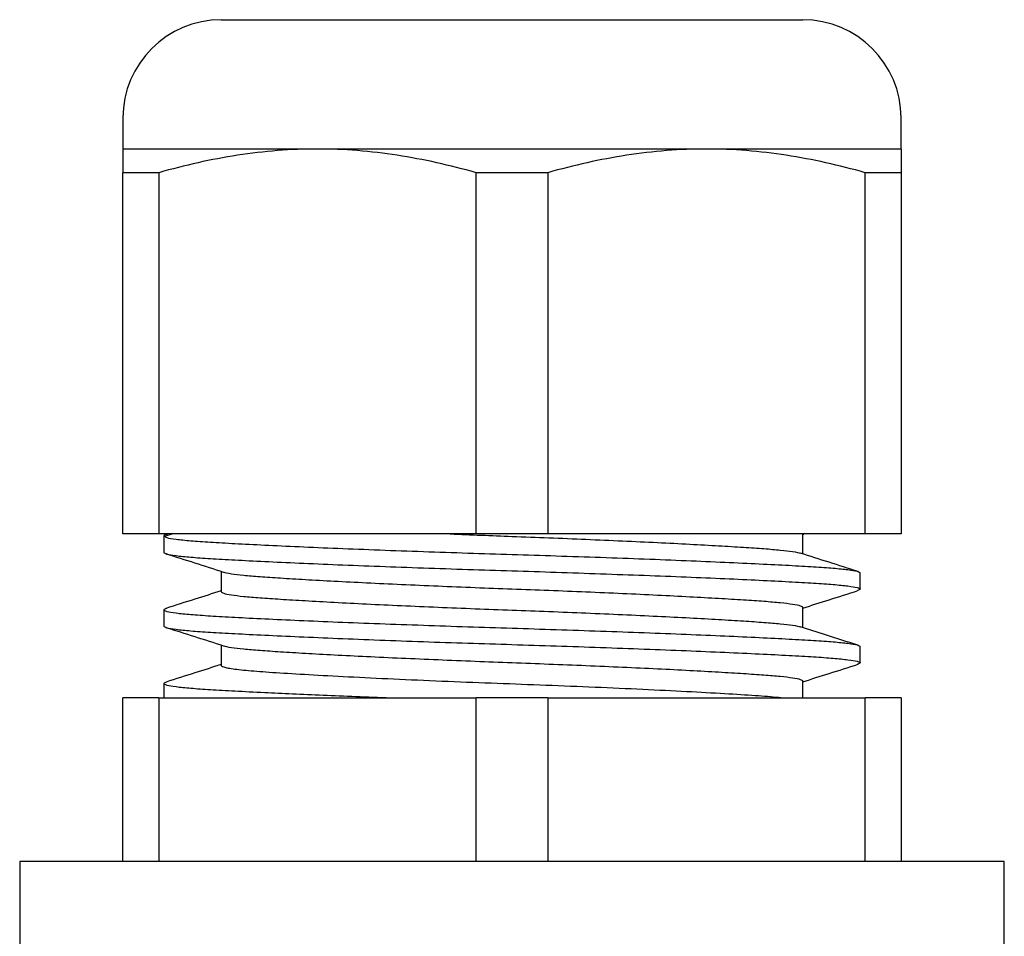
# Model space of a CAD drawing. Units: inches. Extents: x 0 to 63.6, y 0 to 41.5.
# Drawn here: x 37.4 to 38.6, y 22.1 to 23.3 of the extents above; entities that cross this region are included whole.
import ezdxf

# ---------------------------------------------------------------- set-up
doc = ezdxf.new("R2010")
doc.units = ezdxf.units.IN
doc.header["$MEASUREMENT"] = 0
doc.layers.add('TEXT', color=7, linetype='Continuous')

# ---------------------------------------------------------------- blocks, each defined once
blk = doc.blocks.new('LIQTGHTFIT')
at = {"layer": 'TEXT'}
for p, q in [((-0.3662, 1.0604), (0, 1.0604)), ((0, 1.0604), (0.3662, 1.0604)), ((-0.49, 0.9367), (-0.49, 0.8975)), ((0.49, 0.8975), (0.49, 0.9367)), ((-0.245, 0.8975), (-0.49, 0.8975)), ((0.245, 0.8975), (-0.245, 0.8975)), ((0.49, 0.8975), (0.245, 0.8975)), ((-0.4448, 0.8677), (-0.49, 0.8677)), ((-0.49, 0.4126), (-0.49, 0.8677)), ((-0.4448, 0.8677), (-0.4448, 0.4126)), ((0.0452, 0.8677), (-0.0452, 0.8677)), ((-0.0452, 0.4126), (-0.0452, 0.8677)), ((0.0452, 0.8677), (0.0452, 0.4126)), ((0.4448, 0.4126), (0.4448, 0.8677)), ((0.49, 0.8677), (0.4448, 0.8677)), ((0.49, 0.8677), (0.49, 0.4126)), ((-0.4448, 0.4126), (-0.49, 0.4126)), ((-0.0452, 0.4126), (-0.4448, 0.4126)), ((-0.4384, 0.4101), (-0.4384, 0.3894)), ((-0.4272, 0.4126), (-0.4378, 0.4093)), ((0.0452, 0.4126), (-0.0452, 0.4126)), ((0.4448, 0.4126), (0.0452, 0.4126)), ((0.3662, 0.3874), (0.3662, 0.4126)), ((0.3662, 0.4121), (0.3676, 0.4125)), ((0.49, 0.4126), (0.4448, 0.4126)), ((-0.3662, 0.3656), (-0.3662, 0.34)), ((0.4384, 0.343), (0.4384, 0.3636)), ((-0.4384, 0.3172), (-0.4384, 0.2966)), ((0.3662, 0.2946), (0.3662, 0.3202)), ((-0.3662, 0.2728), (-0.3662, 0.2471)), ((0.4384, 0.2502), (0.4384, 0.2708)), ((-0.4384, 0.2244), (-0.4384, 0.2063)), ((0.3662, 0.2063), (0.3662, 0.2274)), ((-0.49, 0), (-0.49, 0.2063)), ((-0.4448, 0.2063), (-0.49, 0.2063)), ((-0.4448, 0.2063), (-0.4448, 0)), ((-0.4448, 0.2063), (-0.0452, 0.2063)), ((0.0452, 0.2063), (-0.0452, 0.2063)), ((-0.0452, 0), (-0.0452, 0.2063)), ((0.0452, 0.2063), (0.0452, 0)), ((0.0452, 0.2063), (0.4448, 0.2063)), ((0.4448, 0), (0.4448, 0.2063)), ((0.49, 0.2063), (0.4448, 0.2063)), ((0.49, 0.2063), (0.49, 0)), ((0.49, 0), (-0.49, 0))]:
    blk.add_line(p, q, dxfattribs=at)
for centre, start, end in [((-0.3662, 0.9366), 90, 180), ((0.3662, 0.9366), 0, 90)]:
    blk.add_arc(centre, 0.1238, start, end, dxfattribs=at)
for points, knots in [([(-0.49, 0.8975), (-0.49, 0.8975), (-0.49, 0.8968), (-0.49, 0.8941), (-0.49, 0.8922), (-0.49, 0.8844), (-0.49, 0.8769), (-0.49, 0.8677)], [0, 0, 0, 0, 0.25, 0.25, 0.5, 0.5, 1, 1, 1, 1]), ([(-0.245, 0.8975), (-0.2785, 0.8975), (-0.3123, 0.8948), (-0.379, 0.8845), (-0.412, 0.877), (-0.4448, 0.8677)], [0, 0, 0, 0, 0.5, 0.5, 1, 1, 1, 1]), ([(-0.0452, 0.8677), (-0.0782, 0.877), (-0.1113, 0.8845), (-0.1778, 0.8948), (-0.2113, 0.8975), (-0.245, 0.8975)], [0, 0, 0, 0, 0.5, 0.5, 1, 1, 1, 1]), ([(0.245, 0.8975), (0.2115, 0.8975), (0.1777, 0.8948), (0.111, 0.8845), (0.078, 0.877), (0.0452, 0.8677)], [0, 0, 0, 0, 0.5, 0.5, 1, 1, 1, 1]), ([(0.4448, 0.8677), (0.4118, 0.877), (0.3787, 0.8845), (0.3122, 0.8948), (0.2787, 0.8975), (0.245, 0.8975)], [0, 0, 0, 0, 0.5, 0.5, 1, 1, 1, 1]), ([(0.49, 0.8975), (0.49, 0.8975), (0.49, 0.8968), (0.49, 0.8941), (0.49, 0.8922), (0.49, 0.8844), (0.49, 0.8769), (0.49, 0.8677)], [0, 0, 0, 0, 0.25, 0.25, 0.5, 0.5, 1, 1, 1, 1]), ([(-0.4369, 0.4093), (-0.4364, 0.4088), (-0.435, 0.4077), (-0.4241, 0.406), (-0.4057, 0.4041), (-0.3807, 0.4023), (-0.3495, 0.4006), (-0.3121, 0.3987), (-0.2685, 0.3966), (-0.2199, 0.3946), (-0.1673, 0.3925), (-0.1122, 0.3905), (-0.0561, 0.3886), (0, 0.3868), (0.0561, 0.3851), (0.1122, 0.3832), (0.1673, 0.3812), (0.2199, 0.3791), (0.2685, 0.377), (0.3121, 0.375), (0.3495, 0.3731), (0.3807, 0.3714), (0.4057, 0.3696), (0.4242, 0.3677), (0.4362, 0.3657), (0.4377, 0.3643), (0.4384, 0.3636)], [0, 0, 0, 0, 0.026575, 0.069485, 0.111647, 0.152733, 0.19382, 0.235982, 0.278892, 0.322187, 0.365481, 0.408392, 0.450553, 0.49164, 0.532727, 0.574888, 0.617799, 0.661093, 0.704388, 0.747298, 0.78946, 0.830547, 0.871633, 0.913795, 0.956705, 1, 1, 1, 1]), ([(-0.0778, 0.4126), (-0.0648, 0.4121), (-0.0391, 0.4111), (0.0026, 0.4095), (0.0469, 0.4079), (0.0937, 0.4059), (0.1397, 0.4039), (0.1837, 0.4019), (0.2243, 0.3998), (0.2607, 0.3978), (0.292, 0.3959), (0.318, 0.3941), (0.339, 0.3924), (0.3539, 0.3905), (0.3619, 0.3891), (0.363, 0.3884), (0.363, 0.3884)], [0, 0, 0, 0, 0.06543, 0.129392, 0.206157, 0.284934, 0.36511, 0.446005, 0.5269, 0.607076, 0.685852, 0.762618, 0.839384, 0.91816, 0.998336, 1, 1, 1, 1]), ([(-0.4384, 0.3894), (-0.4377, 0.3887), (-0.4362, 0.3874), (-0.4242, 0.3853), (-0.4057, 0.3834), (-0.3807, 0.3817), (-0.3495, 0.3799), (-0.3121, 0.378), (-0.2685, 0.376), (-0.2199, 0.3739), (-0.1673, 0.3719), (-0.1122, 0.3699), (-0.0561, 0.368), (0, 0.3662), (0.0561, 0.3645), (0.1122, 0.3625), (0.1673, 0.3605), (0.2199, 0.3585), (0.2685, 0.3564), (0.3121, 0.3544), (0.3495, 0.3525), (0.3807, 0.3507), (0.4057, 0.349), (0.4243, 0.3471), (0.4357, 0.3451), (0.44, 0.3431), (0.4367, 0.3418), (0.4351, 0.3413)], [0, 0, 0, 0, 0.041119, 0.081873, 0.121915, 0.160937, 0.199959, 0.240002, 0.280755, 0.321874, 0.362993, 0.403747, 0.44379, 0.482811, 0.521833, 0.561876, 0.60263, 0.643749, 0.684867, 0.725621, 0.765664, 0.804686, 0.843707, 0.88375, 0.924504, 0.965623, 1, 1, 1, 1]), ([(-0.436, 0.3878), (-0.4239, 0.384), (-0.3997, 0.3763), (-0.3754, 0.3686), (-0.3633, 0.3647)], [0, 0, 0, 0, 0.500292, 1, 1, 1, 1]), ([(0.4358, 0.3653), (0.4236, 0.3692), (0.3994, 0.3769), (0.3752, 0.3846), (0.3631, 0.3884)], [0, 0, 0, 0, 0.50028, 1, 1, 1, 1]), ([(-0.3631, 0.3647), (-0.3631, 0.3647), (-0.362, 0.3639), (-0.3539, 0.3626), (-0.339, 0.3607), (-0.318, 0.3589), (-0.292, 0.3572), (-0.2607, 0.3553), (-0.2243, 0.3532), (-0.1837, 0.3512), (-0.1397, 0.3491), (-0.0937, 0.3471), (-0.0469, 0.3452), (0, 0.3434), (0.0469, 0.3417), (0.0937, 0.3398), (0.1397, 0.3378), (0.1837, 0.3357), (0.2243, 0.3336), (0.2607, 0.3316), (0.292, 0.3297), (0.318, 0.328), (0.3389, 0.3262), (0.3543, 0.3243), (0.3643, 0.3223), (0.3656, 0.3209), (0.3662, 0.3202)], [0, 0, 0, 0, 0.002706, 0.046669, 0.089864, 0.131957, 0.17405, 0.217245, 0.261208, 0.305566, 0.349923, 0.393886, 0.437081, 0.479174, 0.521267, 0.564463, 0.608426, 0.652783, 0.69714, 0.741103, 0.784299, 0.826391, 0.868484, 0.91168, 0.955643, 1, 1, 1, 1]), ([(-0.3662, 0.341), (-0.3773, 0.3375), (-0.4005, 0.3301), (-0.4238, 0.3227), (-0.4359, 0.3189)], [0, 0, 0, 0, 0.477717, 1, 1, 1, 1]), ([(-0.3662, 0.34), (-0.3656, 0.3393), (-0.3643, 0.3379), (-0.3543, 0.3359), (-0.3389, 0.334), (-0.318, 0.3322), (-0.292, 0.3305), (-0.2607, 0.3286), (-0.2243, 0.3266), (-0.1837, 0.3245), (-0.1397, 0.3224), (-0.0937, 0.3204), (-0.0469, 0.3185), (0, 0.3168), (0.0469, 0.315), (0.0937, 0.3131), (0.1397, 0.3111), (0.1837, 0.309), (0.2243, 0.307), (0.2607, 0.305), (0.292, 0.303), (0.318, 0.3013), (0.339, 0.2995), (0.3539, 0.2976), (0.3619, 0.2963), (0.363, 0.2956), (0.363, 0.2956)], [0, 0, 0, 0, 0.044412, 0.08843, 0.131679, 0.173824, 0.215969, 0.259218, 0.303235, 0.347648, 0.39206, 0.436077, 0.479326, 0.521472, 0.563617, 0.606866, 0.650883, 0.695295, 0.739708, 0.783725, 0.826974, 0.869119, 0.911264, 0.954513, 0.998531, 1, 1, 1, 1]), ([(0.3662, 0.3192), (0.3772, 0.3227), (0.4004, 0.3301), (0.4236, 0.3374), (0.4357, 0.3413)], [0, 0, 0, 0, 0.476587, 1, 1, 1, 1]), ([(-0.4353, 0.3189), (-0.4367, 0.3183), (-0.44, 0.3171), (-0.4357, 0.3151), (-0.4243, 0.3131), (-0.4057, 0.3112), (-0.3807, 0.3095), (-0.3495, 0.3077), (-0.3121, 0.3058), (-0.2685, 0.3038), (-0.2199, 0.3017), (-0.1673, 0.2997), (-0.1122, 0.2977), (-0.0561, 0.2958), (0, 0.294), (0.0561, 0.2922), (0.1122, 0.2903), (0.1673, 0.2883), (0.2199, 0.2863), (0.2685, 0.2842), (0.3121, 0.2822), (0.3495, 0.2803), (0.3807, 0.2785), (0.4057, 0.2768), (0.4242, 0.2749), (0.4362, 0.2729), (0.4377, 0.2715), (0.4384, 0.2708)], [0, 0, 0, 0, 0.0329433, 0.0741232, 0.1149375, 0.1550397, 0.1941195, 0.2331992, 0.2733015, 0.3141157, 0.3552956, 0.3964754, 0.4372897, 0.477392, 0.5164717, 0.5555514, 0.5956537, 0.6364679, 0.6776478, 0.7188276, 0.7596419, 0.7997442, 0.8388239, 0.8779036, 0.9180059, 0.9588202, 1, 1, 1, 1]), ([(-0.4384, 0.2966), (-0.4377, 0.2959), (-0.4362, 0.2945), (-0.4242, 0.2925), (-0.4057, 0.2906), (-0.3807, 0.2888), (-0.3495, 0.2871), (-0.3121, 0.2852), (-0.2685, 0.2832), (-0.2199, 0.2811), (-0.1673, 0.279), (-0.1122, 0.277), (-0.0561, 0.2751), (0, 0.2734), (0.0561, 0.2716), (0.1122, 0.2697), (0.1673, 0.2677), (0.2199, 0.2656), (0.2685, 0.2636), (0.3121, 0.2616), (0.3495, 0.2596), (0.3807, 0.2579), (0.4057, 0.2561), (0.4243, 0.2542), (0.4357, 0.2522), (0.44, 0.2503), (0.4367, 0.249), (0.4352, 0.2485)], [0, 0, 0, 0, 0.041147, 0.081928, 0.121998, 0.161046, 0.200095, 0.240165, 0.280946, 0.322093, 0.36324, 0.404021, 0.444091, 0.483139, 0.522188, 0.562258, 0.603039, 0.644186, 0.685333, 0.726114, 0.766184, 0.805232, 0.844281, 0.884351, 0.925132, 0.966279, 1, 1, 1, 1]), ([(-0.4359, 0.2949), (-0.4238, 0.2911), (-0.3996, 0.2834), (-0.3754, 0.2757), (-0.3633, 0.2719)], [0, 0, 0, 0, 0.500243, 1, 1, 1, 1]), ([(0.4357, 0.2725), (0.4221, 0.2768), (0.3979, 0.2845), (0.3737, 0.2922), (0.3631, 0.2956)], [0, 0, 0, 0, 0.562509, 1, 1, 1, 1]), ([(-0.3631, 0.2719), (-0.3631, 0.2718), (-0.362, 0.2711), (-0.3539, 0.2697), (-0.339, 0.2678), (-0.318, 0.2661), (-0.292, 0.2643), (-0.2607, 0.2624), (-0.2243, 0.2604), (-0.1837, 0.2583), (-0.1397, 0.2563), (-0.0937, 0.2543), (-0.0469, 0.2524), (0, 0.2506), (0.0469, 0.2488), (0.0937, 0.2469), (0.1397, 0.2449), (0.1837, 0.2429), (0.2243, 0.2408), (0.2607, 0.2388), (0.292, 0.2369), (0.318, 0.2351), (0.3389, 0.2334), (0.3543, 0.2315), (0.3643, 0.2295), (0.3656, 0.2281), (0.3662, 0.2274)], [0, 0, 0, 0, 0.0025045, 0.0464765, 0.0896806, 0.131782, 0.1738833, 0.2170874, 0.2610594, 0.3054256, 0.3497918, 0.3937637, 0.4369678, 0.4790692, 0.5211706, 0.5643747, 0.6083466, 0.6527128, 0.697079, 0.7410509, 0.784255, 0.8263564, 0.8684578, 0.9116619, 0.9556338, 1, 1, 1, 1]), ([(-0.3662, 0.2482), (-0.3772, 0.2447), (-0.4004, 0.2373), (-0.4236, 0.2299), (-0.4357, 0.2261)], [0, 0, 0, 0, 0.476385, 1, 1, 1, 1]), ([(0.3662, 0.2264), (0.3773, 0.2299), (0.4005, 0.2373), (0.4237, 0.2446), (0.4358, 0.2485)], [0, 0, 0, 0, 0.476717, 1, 1, 1, 1]), ([(-0.3662, 0.2471), (-0.3662, 0.2462), (-0.3643, 0.2453), (-0.3567, 0.2435), (-0.3511, 0.2426), (-0.3366, 0.241), (-0.3278, 0.2402), (-0.3076, 0.2387), (-0.2959, 0.2379), (-0.2692, 0.2363), (-0.2543, 0.2354), (-0.2216, 0.2336), (-0.2039, 0.2327), (-0.1665, 0.2308), (-0.1468, 0.2299), (-0.1064, 0.2281), (-0.0857, 0.2273), (-0.0443, 0.2256), (-0.0236, 0.2248), (0.0169, 0.2233), (0.0375, 0.2225), (0.0789, 0.2209), (0.0996, 0.22), (0.1402, 0.2182), (0.16, 0.2173), (0.1979, 0.2155), (0.2158, 0.2146), (0.2491, 0.2128), (0.2644, 0.2119), (0.2918, 0.2102), (0.3039, 0.2094), (0.3195, 0.2083), (0.3244, 0.2079), (0.3334, 0.2071), (0.3376, 0.2067), (0.3414, 0.2063)], [0, 0, 0, 0, 0.0625, 0.0625, 0.125, 0.125, 0.1875, 0.1875, 0.25, 0.25, 0.3125, 0.3125, 0.375, 0.375, 0.4375, 0.4375, 0.5, 0.5, 0.5625, 0.5625, 0.625, 0.625, 0.6875, 0.6875, 0.75, 0.75, 0.8125, 0.8125, 0.875, 0.875, 0.9375, 0.9375, 0.96875, 0.96875, 1, 1, 1, 1]), ([(-0.4351, 0.2261), (-0.4367, 0.2255), (-0.44, 0.2243), (-0.4357, 0.2223), (-0.4243, 0.2203), (-0.4057, 0.2184), (-0.3807, 0.2166), (-0.3495, 0.2149), (-0.3145, 0.2131), (-0.2769, 0.2113), (-0.2383, 0.2097), (-0.197, 0.208), (-0.1676, 0.2069), (-0.1529, 0.2063)], [0, 0, 0, 0, 0.084239, 0.185089, 0.285043, 0.383254, 0.478961, 0.574667, 0.672878, 0.754086, 0.835996, 0.91813, 1, 1, 1, 1])]:
    blk.add_open_spline(points, degree=3, knots=knots, dxfattribs=at)
blk.add_open_spline([(-0.4323, 0.4126), (-0.4363, 0.4118), (-0.4384, 0.4109), (-0.4384, 0.4101)], degree=3, dxfattribs=at)

msp = doc.modelspace()

# ---------------------------------------------------------------- linework, layer by layer
at = {"layer": 'TEXT'}
msp.add_lwpolyline([(37.3663031, 22.2153833), (37.3663031, 22.0903833), (38.6062835, 22.0903833), (38.6062835, 22.2153833)], close=True, dxfattribs=at)

# ---------------------------------------------------------------- block references
msp.add_blockref('LIQTGHTFIT', (37.9862933, 22.2153833), dxfattribs=at)

doc.saveas('drawing.dxf')
